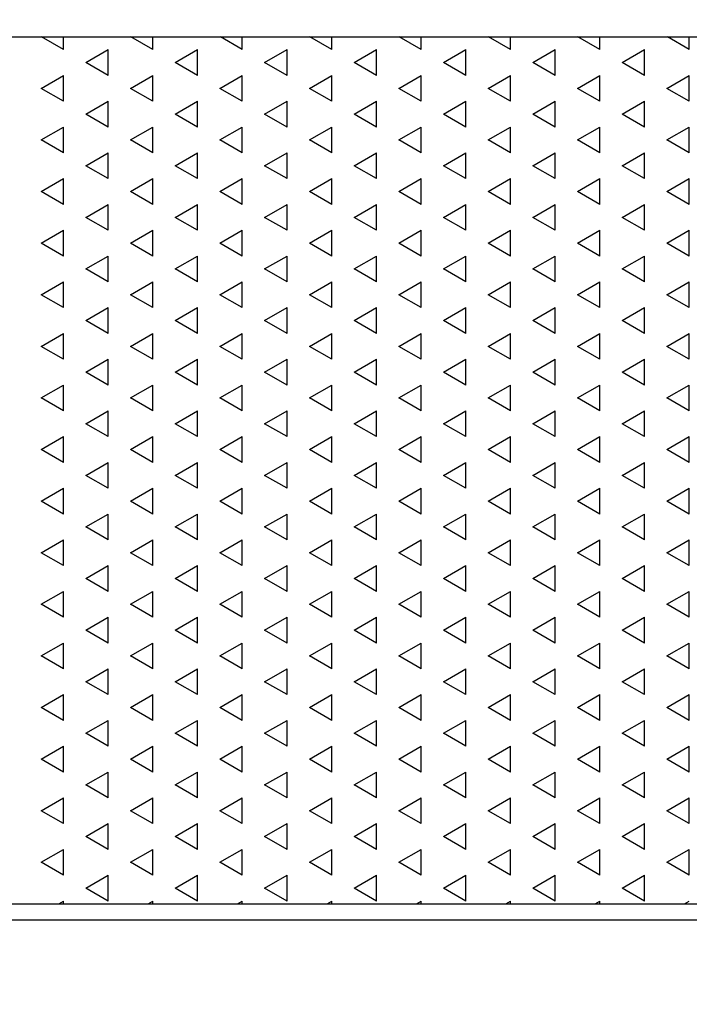
# Model space of a CAD drawing. Units: millimetres. Extents: x 12222 to 15192, y 6792 to 8892.
# Drawn here: x 13232 to 13293, y 7100 to 7191 of the extents above; entities that cross this region are included whole.
import ezdxf

# ---------------------------------------------------------------- set-up
doc = ezdxf.new("R2010")
doc.units = ezdxf.units.MM
doc.header["$LTSCALE"] = 0.1
doc.linetypes.add('SLD-DURCHGEHEND', pattern=[0])
for name, color, linetype in [('Maatvoering', 1, 'Continuous'), ('SCHRAFF', 7, 'SLD-DURCHGEHEND'), ('SLD-0', 7, 'Continuous')]:
    doc.layers.add(name, color=color, linetype=linetype)
doc.styles.add('Storax', font='Arial.ttf')
doc.dimstyles.new('Storax', dxfattribs={"dimscale": 30, "dimtxt": 2, "dimasz": 2.75, "dimexe": 1, "dimexo": 4, "dimgap": 1, "dimtad": 1, "dimdec": 1, "dimdsep": 46, "dimtxsty": 'Storax', "dimcen": 1, "dimadec": 0, "dimazin": 0, "dimtfac": 0.7, "dimtdec": 1, "dimtofl": 0, "dimtmove": 0, "dimatfit": 3, "dimfxl": 1, "dimtolj": 1, "dimarcsym": 0})

# ---------------------------------------------------------------- blocks, each defined once
blk = doc.blocks.new('*D27')
at = {"layer": 'DEFPOINTS', "color": 0, "transparency": 16777216}
for p in [(13177.872, 7205.216), (13977.872, 7205.216), (13977.872, 7020.954)]:
    blk.add_point(p, dxfattribs=at)
at = {"layer": 'Maatvoering', "color": 0, "lineweight": -2, "transparency": 16777216}
for p, q in [((13177.872, 7165.216), (13177.872, 7010.954)), ((13977.872, 7165.216), (13977.872, 7010.954)), ((13205.372, 7020.954), (13950.372, 7020.954))]:
    blk.add_line(p, q, dxfattribs=at)
at = {"layer": 'Maatvoering', "color": 0, "transparency": 16777216}
for points in [[(13205.372, 7025.537), (13205.372, 7016.37), (13177.872, 7020.954)], [(13950.372, 7025.537), (13950.372, 7016.37), (13977.872, 7020.954)]]:
    blk.add_solid(points, dxfattribs=at)
at = {"layer": 'Maatvoering', "color": 0, "transparency": 16777216, "insert": (13577.872, 7041.165), "char_height": 20, "attachment_point": 5, "style": 'Storax'}
blk.add_mtext('\\A1;800', dxfattribs=at)

msp = doc.modelspace()

# ---------------------------------------------------------------- linework, layer by layer
at = {"layer": 'SCHRAFF'}
for p, q in [((13235.543, 7188.547), (13233.518, 7189.716)), ((13235.543, 7188.547), (13235.543, 7189.716)), ((13243.792, 7188.547), (13241.767, 7189.716)), ((13243.792, 7188.547), (13243.792, 7189.716)), ((13252.041, 7188.547), (13250.016, 7189.716)), ((13252.041, 7188.547), (13252.041, 7189.716)), ((13260.29, 7188.547), (13258.265, 7189.716)), ((13260.29, 7188.547), (13260.29, 7189.716)), ((13268.538, 7188.547), (13266.514, 7189.716)), ((13268.538, 7188.547), (13268.538, 7189.716)), ((13276.787, 7188.547), (13274.763, 7189.716)), ((13276.787, 7188.547), (13276.787, 7189.716)), ((13285.036, 7188.547), (13283.012, 7189.716)), ((13285.036, 7188.547), (13285.036, 7189.716)), ((13293.285, 7188.547), (13291.261, 7189.716)), ((13293.285, 7188.547), (13293.285, 7189.716)), ((13237.605, 7187.357), (13239.667, 7188.547)), ((13239.667, 7186.166), (13239.667, 7188.547)), ((13245.854, 7187.357), (13247.916, 7188.547)), ((13247.916, 7186.166), (13247.916, 7188.547)), ((13254.103, 7187.357), (13256.165, 7188.547)), ((13256.165, 7186.166), (13256.165, 7188.547)), ((13262.352, 7187.357), (13264.414, 7188.547)), ((13264.414, 7186.166), (13264.414, 7188.547)), ((13270.601, 7187.357), (13272.663, 7188.547)), ((13272.663, 7186.166), (13272.663, 7188.547)), ((13278.85, 7187.357), (13280.912, 7188.547)), ((13280.912, 7186.166), (13280.912, 7188.547)), ((13287.098, 7187.357), (13289.161, 7188.547)), ((13289.161, 7186.166), (13289.161, 7188.547)), ((13239.667, 7186.166), (13237.605, 7187.357)), ((13247.916, 7186.166), (13245.854, 7187.357)), ((13256.165, 7186.166), (13254.103, 7187.357)), ((13264.414, 7186.166), (13262.352, 7187.357)), ((13272.663, 7186.166), (13270.601, 7187.357)), ((13280.912, 7186.166), (13278.85, 7187.357)), ((13289.161, 7186.166), (13287.098, 7187.357)), ((13233.481, 7184.976), (13235.543, 7186.166)), ((13235.543, 7183.785), (13235.543, 7186.166)), ((13241.729, 7184.976), (13243.792, 7186.166)), ((13243.792, 7183.785), (13243.792, 7186.166)), ((13249.978, 7184.976), (13252.041, 7186.166)), ((13252.041, 7183.785), (13252.041, 7186.166)), ((13258.227, 7184.976), (13260.29, 7186.166)), ((13260.29, 7183.785), (13260.29, 7186.166)), ((13266.476, 7184.976), (13268.538, 7186.166)), ((13268.538, 7183.785), (13268.538, 7186.166)), ((13274.725, 7184.976), (13276.787, 7186.166)), ((13276.787, 7183.785), (13276.787, 7186.166)), ((13282.974, 7184.976), (13285.036, 7186.166)), ((13285.036, 7183.785), (13285.036, 7186.166)), ((13291.223, 7184.976), (13293.285, 7186.166)), ((13293.285, 7183.785), (13293.285, 7186.166)), ((13235.543, 7183.785), (13233.481, 7184.976)), ((13243.792, 7183.785), (13241.729, 7184.976)), ((13252.041, 7183.785), (13249.978, 7184.976)), ((13260.29, 7183.785), (13258.227, 7184.976)), ((13268.538, 7183.785), (13266.476, 7184.976)), ((13276.787, 7183.785), (13274.725, 7184.976)), ((13285.036, 7183.785), (13282.974, 7184.976)), ((13293.285, 7183.785), (13291.223, 7184.976)), ((13237.605, 7182.594), (13239.667, 7183.785)), ((13239.667, 7181.404), (13239.667, 7183.785)), ((13245.854, 7182.594), (13247.916, 7183.785)), ((13247.916, 7181.404), (13247.916, 7183.785)), ((13254.103, 7182.594), (13256.165, 7183.785)), ((13256.165, 7181.404), (13256.165, 7183.785)), ((13262.352, 7182.594), (13264.414, 7183.785)), ((13264.414, 7181.404), (13264.414, 7183.785)), ((13270.601, 7182.594), (13272.663, 7183.785)), ((13272.663, 7181.404), (13272.663, 7183.785)), ((13278.85, 7182.594), (13280.912, 7183.785)), ((13280.912, 7181.404), (13280.912, 7183.785)), ((13287.098, 7182.594), (13289.161, 7183.785)), ((13289.161, 7181.404), (13289.161, 7183.785)), ((13239.667, 7181.404), (13237.605, 7182.594)), ((13247.916, 7181.404), (13245.854, 7182.594)), ((13256.165, 7181.404), (13254.103, 7182.594)), ((13264.414, 7181.404), (13262.352, 7182.594)), ((13272.663, 7181.404), (13270.601, 7182.594)), ((13280.912, 7181.404), (13278.85, 7182.594)), ((13289.161, 7181.404), (13287.098, 7182.594)), ((13233.481, 7180.213), (13235.543, 7181.404)), ((13235.543, 7179.022), (13235.543, 7181.404)), ((13241.729, 7180.213), (13243.792, 7181.404)), ((13243.792, 7179.022), (13243.792, 7181.404)), ((13249.978, 7180.213), (13252.041, 7181.404)), ((13252.041, 7179.022), (13252.041, 7181.404)), ((13258.227, 7180.213), (13260.29, 7181.404)), ((13260.29, 7179.022), (13260.29, 7181.404)), ((13266.476, 7180.213), (13268.538, 7181.404)), ((13268.538, 7179.022), (13268.538, 7181.404)), ((13274.725, 7180.213), (13276.787, 7181.404)), ((13276.787, 7179.022), (13276.787, 7181.404)), ((13282.974, 7180.213), (13285.036, 7181.404)), ((13285.036, 7179.022), (13285.036, 7181.404)), ((13291.223, 7180.213), (13293.285, 7181.404)), ((13293.285, 7179.022), (13293.285, 7181.404)), ((13235.543, 7179.022), (13233.481, 7180.213)), ((13243.792, 7179.022), (13241.729, 7180.213)), ((13252.041, 7179.022), (13249.978, 7180.213)), ((13260.29, 7179.022), (13258.227, 7180.213)), ((13268.538, 7179.022), (13266.476, 7180.213)), ((13276.787, 7179.022), (13274.725, 7180.213)), ((13285.036, 7179.022), (13282.974, 7180.213)), ((13293.285, 7179.022), (13291.223, 7180.213)), ((13237.605, 7177.832), (13239.667, 7179.022)), ((13239.667, 7176.641), (13239.667, 7179.022)), ((13245.854, 7177.832), (13247.916, 7179.022)), ((13247.916, 7176.641), (13247.916, 7179.022)), ((13254.103, 7177.832), (13256.165, 7179.022)), ((13256.165, 7176.641), (13256.165, 7179.022)), ((13262.352, 7177.832), (13264.414, 7179.022)), ((13264.414, 7176.641), (13264.414, 7179.022)), ((13270.601, 7177.832), (13272.663, 7179.022)), ((13272.663, 7176.641), (13272.663, 7179.022)), ((13278.85, 7177.832), (13280.912, 7179.022)), ((13280.912, 7176.641), (13280.912, 7179.022)), ((13287.098, 7177.832), (13289.161, 7179.022)), ((13289.161, 7176.641), (13289.161, 7179.022)), ((13239.667, 7176.641), (13237.605, 7177.832)), ((13247.916, 7176.641), (13245.854, 7177.832)), ((13256.165, 7176.641), (13254.103, 7177.832)), ((13264.414, 7176.641), (13262.352, 7177.832)), ((13272.663, 7176.641), (13270.601, 7177.832)), ((13280.912, 7176.641), (13278.85, 7177.832)), ((13289.161, 7176.641), (13287.098, 7177.832)), ((13233.481, 7175.451), (13235.543, 7176.641)), ((13235.543, 7174.26), (13235.543, 7176.641)), ((13241.729, 7175.451), (13243.792, 7176.641)), ((13243.792, 7174.26), (13243.792, 7176.641)), ((13249.978, 7175.451), (13252.041, 7176.641)), ((13252.041, 7174.26), (13252.041, 7176.641)), ((13258.227, 7175.451), (13260.29, 7176.641)), ((13260.29, 7174.26), (13260.29, 7176.641)), ((13266.476, 7175.451), (13268.538, 7176.641)), ((13268.538, 7174.26), (13268.538, 7176.641)), ((13274.725, 7175.451), (13276.787, 7176.641)), ((13276.787, 7174.26), (13276.787, 7176.641)), ((13282.974, 7175.451), (13285.036, 7176.641)), ((13285.036, 7174.26), (13285.036, 7176.641)), ((13291.223, 7175.451), (13293.285, 7176.641)), ((13293.285, 7174.26), (13293.285, 7176.641)), ((13235.543, 7174.26), (13233.481, 7175.451)), ((13243.792, 7174.26), (13241.729, 7175.451)), ((13252.041, 7174.26), (13249.978, 7175.451)), ((13260.29, 7174.26), (13258.227, 7175.451)), ((13268.538, 7174.26), (13266.476, 7175.451)), ((13276.787, 7174.26), (13274.725, 7175.451)), ((13285.036, 7174.26), (13282.974, 7175.451)), ((13293.285, 7174.26), (13291.223, 7175.451)), ((13237.605, 7173.069), (13239.667, 7174.26)), ((13239.667, 7171.879), (13239.667, 7174.26)), ((13245.854, 7173.069), (13247.916, 7174.26)), ((13247.916, 7171.879), (13247.916, 7174.26)), ((13254.103, 7173.069), (13256.165, 7174.26)), ((13256.165, 7171.879), (13256.165, 7174.26)), ((13262.352, 7173.069), (13264.414, 7174.26)), ((13264.414, 7171.879), (13264.414, 7174.26)), ((13270.601, 7173.069), (13272.663, 7174.26)), ((13272.663, 7171.879), (13272.663, 7174.26)), ((13278.85, 7173.069), (13280.912, 7174.26)), ((13280.912, 7171.879), (13280.912, 7174.26)), ((13287.098, 7173.069), (13289.161, 7174.26)), ((13289.161, 7171.879), (13289.161, 7174.26)), ((13239.667, 7171.879), (13237.605, 7173.069)), ((13247.916, 7171.879), (13245.854, 7173.069)), ((13256.165, 7171.879), (13254.103, 7173.069)), ((13264.414, 7171.879), (13262.352, 7173.069)), ((13272.663, 7171.879), (13270.601, 7173.069)), ((13280.912, 7171.879), (13278.85, 7173.069)), ((13289.161, 7171.879), (13287.098, 7173.069)), ((13233.481, 7170.688), (13235.543, 7171.879)), ((13235.543, 7169.497), (13235.543, 7171.879)), ((13241.729, 7170.688), (13243.792, 7171.879)), ((13243.792, 7169.497), (13243.792, 7171.879)), ((13249.978, 7170.688), (13252.041, 7171.879)), ((13252.041, 7169.497), (13252.041, 7171.879)), ((13258.227, 7170.688), (13260.29, 7171.879)), ((13260.29, 7169.497), (13260.29, 7171.879)), ((13266.476, 7170.688), (13268.538, 7171.879)), ((13268.538, 7169.497), (13268.538, 7171.879)), ((13274.725, 7170.688), (13276.787, 7171.879)), ((13276.787, 7169.497), (13276.787, 7171.879)), ((13282.974, 7170.688), (13285.036, 7171.879)), ((13285.036, 7169.497), (13285.036, 7171.879)), ((13291.223, 7170.688), (13293.285, 7171.879)), ((13293.285, 7169.497), (13293.285, 7171.879)), ((13235.543, 7169.497), (13233.481, 7170.688)), ((13243.792, 7169.497), (13241.729, 7170.688)), ((13252.041, 7169.497), (13249.978, 7170.688)), ((13260.29, 7169.497), (13258.227, 7170.688)), ((13268.538, 7169.497), (13266.476, 7170.688)), ((13276.787, 7169.497), (13274.725, 7170.688)), ((13285.036, 7169.497), (13282.974, 7170.688)), ((13293.285, 7169.497), (13291.223, 7170.688)), ((13237.605, 7168.307), (13239.667, 7169.497)), ((13239.667, 7167.116), (13239.667, 7169.497)), ((13245.854, 7168.307), (13247.916, 7169.497)), ((13247.916, 7167.116), (13247.916, 7169.497)), ((13254.103, 7168.307), (13256.165, 7169.497)), ((13256.165, 7167.116), (13256.165, 7169.497)), ((13262.352, 7168.307), (13264.414, 7169.497)), ((13264.414, 7167.116), (13264.414, 7169.497)), ((13270.601, 7168.307), (13272.663, 7169.497)), ((13272.663, 7167.116), (13272.663, 7169.497)), ((13278.85, 7168.307), (13280.912, 7169.497)), ((13280.912, 7167.116), (13280.912, 7169.497)), ((13287.098, 7168.307), (13289.161, 7169.497)), ((13289.161, 7167.116), (13289.161, 7169.497)), ((13239.667, 7167.116), (13237.605, 7168.307)), ((13247.916, 7167.116), (13245.854, 7168.307)), ((13256.165, 7167.116), (13254.103, 7168.307)), ((13264.414, 7167.116), (13262.352, 7168.307)), ((13272.663, 7167.116), (13270.601, 7168.307)), ((13280.912, 7167.116), (13278.85, 7168.307)), ((13289.161, 7167.116), (13287.098, 7168.307)), ((13233.481, 7165.926), (13235.543, 7167.116)), ((13235.543, 7164.735), (13235.543, 7167.116)), ((13241.729, 7165.926), (13243.792, 7167.116)), ((13243.792, 7164.735), (13243.792, 7167.116)), ((13249.978, 7165.926), (13252.041, 7167.116)), ((13252.041, 7164.735), (13252.041, 7167.116)), ((13258.227, 7165.926), (13260.29, 7167.116)), ((13260.29, 7164.735), (13260.29, 7167.116)), ((13266.476, 7165.926), (13268.538, 7167.116)), ((13268.538, 7164.735), (13268.538, 7167.116)), ((13274.725, 7165.926), (13276.787, 7167.116)), ((13276.787, 7164.735), (13276.787, 7167.116)), ((13282.974, 7165.926), (13285.036, 7167.116)), ((13285.036, 7164.735), (13285.036, 7167.116)), ((13291.223, 7165.926), (13293.285, 7167.116)), ((13293.285, 7164.735), (13293.285, 7167.116)), ((13235.543, 7164.735), (13233.481, 7165.926)), ((13243.792, 7164.735), (13241.729, 7165.926)), ((13252.041, 7164.735), (13249.978, 7165.926)), ((13260.29, 7164.735), (13258.227, 7165.926)), ((13268.538, 7164.735), (13266.476, 7165.926)), ((13276.787, 7164.735), (13274.725, 7165.926)), ((13285.036, 7164.735), (13282.974, 7165.926)), ((13293.285, 7164.735), (13291.223, 7165.926)), ((13237.605, 7163.544), (13239.667, 7164.735)), ((13239.667, 7162.354), (13239.667, 7164.735)), ((13245.854, 7163.544), (13247.916, 7164.735)), ((13247.916, 7162.354), (13247.916, 7164.735)), ((13254.103, 7163.544), (13256.165, 7164.735)), ((13256.165, 7162.354), (13256.165, 7164.735)), ((13262.352, 7163.544), (13264.414, 7164.735)), ((13264.414, 7162.354), (13264.414, 7164.735)), ((13270.601, 7163.544), (13272.663, 7164.735)), ((13272.663, 7162.354), (13272.663, 7164.735)), ((13278.85, 7163.544), (13280.912, 7164.735)), ((13280.912, 7162.354), (13280.912, 7164.735)), ((13287.098, 7163.544), (13289.161, 7164.735)), ((13289.161, 7162.354), (13289.161, 7164.735)), ((13239.667, 7162.354), (13237.605, 7163.544)), ((13247.916, 7162.354), (13245.854, 7163.544)), ((13256.165, 7162.354), (13254.103, 7163.544)), ((13264.414, 7162.354), (13262.352, 7163.544)), ((13272.663, 7162.354), (13270.601, 7163.544)), ((13280.912, 7162.354), (13278.85, 7163.544)), ((13289.161, 7162.354), (13287.098, 7163.544)), ((13233.481, 7161.163), (13235.543, 7162.354)), ((13235.543, 7159.972), (13235.543, 7162.354)), ((13241.729, 7161.163), (13243.792, 7162.354)), ((13243.792, 7159.972), (13243.792, 7162.354)), ((13249.978, 7161.163), (13252.041, 7162.354)), ((13252.041, 7159.972), (13252.041, 7162.354)), ((13258.227, 7161.163), (13260.29, 7162.354)), ((13260.29, 7159.972), (13260.29, 7162.354)), ((13266.476, 7161.163), (13268.538, 7162.354)), ((13268.538, 7159.972), (13268.538, 7162.354)), ((13274.725, 7161.163), (13276.787, 7162.354)), ((13276.787, 7159.972), (13276.787, 7162.354)), ((13282.974, 7161.163), (13285.036, 7162.354)), ((13285.036, 7159.972), (13285.036, 7162.354)), ((13291.223, 7161.163), (13293.285, 7162.354)), ((13293.285, 7159.972), (13293.285, 7162.354)), ((13235.543, 7159.972), (13233.481, 7161.163)), ((13243.792, 7159.972), (13241.729, 7161.163)), ((13252.041, 7159.972), (13249.978, 7161.163)), ((13260.29, 7159.972), (13258.227, 7161.163)), ((13268.538, 7159.972), (13266.476, 7161.163)), ((13276.787, 7159.972), (13274.725, 7161.163)), ((13285.036, 7159.972), (13282.974, 7161.163)), ((13293.285, 7159.972), (13291.223, 7161.163)), ((13237.605, 7158.782), (13239.667, 7159.972)), ((13239.667, 7157.591), (13239.667, 7159.972)), ((13245.854, 7158.782), (13247.916, 7159.972)), ((13247.916, 7157.591), (13247.916, 7159.972)), ((13254.103, 7158.782), (13256.165, 7159.972)), ((13256.165, 7157.591), (13256.165, 7159.972)), ((13262.352, 7158.782), (13264.414, 7159.972)), ((13264.414, 7157.591), (13264.414, 7159.972)), ((13270.601, 7158.782), (13272.663, 7159.972)), ((13272.663, 7157.591), (13272.663, 7159.972)), ((13278.85, 7158.782), (13280.912, 7159.972)), ((13280.912, 7157.591), (13280.912, 7159.972)), ((13287.098, 7158.782), (13289.161, 7159.972)), ((13289.161, 7157.591), (13289.161, 7159.972)), ((13239.667, 7157.591), (13237.605, 7158.782)), ((13247.916, 7157.591), (13245.854, 7158.782)), ((13256.165, 7157.591), (13254.103, 7158.782)), ((13264.414, 7157.591), (13262.352, 7158.782)), ((13272.663, 7157.591), (13270.601, 7158.782)), ((13280.912, 7157.591), (13278.85, 7158.782)), ((13289.161, 7157.591), (13287.098, 7158.782)), ((13233.481, 7156.401), (13235.543, 7157.591)), ((13235.543, 7155.21), (13235.543, 7157.591)), ((13241.729, 7156.401), (13243.792, 7157.591)), ((13243.792, 7155.21), (13243.792, 7157.591)), ((13249.978, 7156.401), (13252.041, 7157.591)), ((13252.041, 7155.21), (13252.041, 7157.591)), ((13258.227, 7156.401), (13260.29, 7157.591)), ((13260.29, 7155.21), (13260.29, 7157.591)), ((13266.476, 7156.401), (13268.538, 7157.591)), ((13268.538, 7155.21), (13268.538, 7157.591)), ((13274.725, 7156.401), (13276.787, 7157.591)), ((13276.787, 7155.21), (13276.787, 7157.591)), ((13282.974, 7156.401), (13285.036, 7157.591)), ((13285.036, 7155.21), (13285.036, 7157.591)), ((13291.223, 7156.401), (13293.285, 7157.591)), ((13293.285, 7155.21), (13293.285, 7157.591)), ((13235.543, 7155.21), (13233.481, 7156.401)), ((13243.792, 7155.21), (13241.729, 7156.401)), ((13252.041, 7155.21), (13249.978, 7156.401)), ((13260.29, 7155.21), (13258.227, 7156.401)), ((13268.538, 7155.21), (13266.476, 7156.401)), ((13276.787, 7155.21), (13274.725, 7156.401)), ((13285.036, 7155.21), (13282.974, 7156.401)), ((13293.285, 7155.21), (13291.223, 7156.401)), ((13237.605, 7154.019), (13239.667, 7155.21)), ((13239.667, 7152.829), (13239.667, 7155.21)), ((13245.854, 7154.019), (13247.916, 7155.21)), ((13247.916, 7152.829), (13247.916, 7155.21)), ((13254.103, 7154.019), (13256.165, 7155.21)), ((13256.165, 7152.829), (13256.165, 7155.21)), ((13262.352, 7154.019), (13264.414, 7155.21)), ((13264.414, 7152.829), (13264.414, 7155.21)), ((13270.601, 7154.019), (13272.663, 7155.21)), ((13272.663, 7152.829), (13272.663, 7155.21)), ((13278.85, 7154.019), (13280.912, 7155.21)), ((13280.912, 7152.829), (13280.912, 7155.21)), ((13287.098, 7154.019), (13289.161, 7155.21)), ((13289.161, 7152.829), (13289.161, 7155.21)), ((13239.667, 7152.829), (13237.605, 7154.019)), ((13247.916, 7152.829), (13245.854, 7154.019)), ((13256.165, 7152.829), (13254.103, 7154.019)), ((13264.414, 7152.829), (13262.352, 7154.019)), ((13272.663, 7152.829), (13270.601, 7154.019)), ((13280.912, 7152.829), (13278.85, 7154.019)), ((13289.161, 7152.829), (13287.098, 7154.019)), ((13233.481, 7151.638), (13235.543, 7152.829)), ((13235.543, 7150.447), (13235.543, 7152.829)), ((13241.729, 7151.638), (13243.792, 7152.829)), ((13243.792, 7150.447), (13243.792, 7152.829)), ((13249.978, 7151.638), (13252.041, 7152.829)), ((13252.041, 7150.447), (13252.041, 7152.829)), ((13258.227, 7151.638), (13260.29, 7152.829)), ((13260.29, 7150.447), (13260.29, 7152.829)), ((13266.476, 7151.638), (13268.538, 7152.829)), ((13268.538, 7150.447), (13268.538, 7152.829)), ((13274.725, 7151.638), (13276.787, 7152.829)), ((13276.787, 7150.447), (13276.787, 7152.829)), ((13282.974, 7151.638), (13285.036, 7152.829)), ((13285.036, 7150.447), (13285.036, 7152.829)), ((13291.223, 7151.638), (13293.285, 7152.829)), ((13293.285, 7150.447), (13293.285, 7152.829)), ((13235.543, 7150.447), (13233.481, 7151.638)), ((13243.792, 7150.447), (13241.729, 7151.638)), ((13252.041, 7150.447), (13249.978, 7151.638)), ((13260.29, 7150.447), (13258.227, 7151.638)), ((13268.538, 7150.447), (13266.476, 7151.638)), ((13276.787, 7150.447), (13274.725, 7151.638)), ((13285.036, 7150.447), (13282.974, 7151.638)), ((13293.285, 7150.447), (13291.223, 7151.638)), ((13237.605, 7149.257), (13239.667, 7150.447)), ((13239.667, 7148.066), (13239.667, 7150.447)), ((13245.854, 7149.257), (13247.916, 7150.447)), ((13247.916, 7148.066), (13247.916, 7150.447)), ((13254.103, 7149.257), (13256.165, 7150.447)), ((13256.165, 7148.066), (13256.165, 7150.447)), ((13262.352, 7149.257), (13264.414, 7150.447)), ((13264.414, 7148.066), (13264.414, 7150.447)), ((13270.601, 7149.257), (13272.663, 7150.447)), ((13272.663, 7148.066), (13272.663, 7150.447)), ((13278.85, 7149.257), (13280.912, 7150.447)), ((13280.912, 7148.066), (13280.912, 7150.447)), ((13287.098, 7149.257), (13289.161, 7150.447)), ((13289.161, 7148.066), (13289.161, 7150.447)), ((13239.667, 7148.066), (13237.605, 7149.257)), ((13247.916, 7148.066), (13245.854, 7149.257)), ((13256.165, 7148.066), (13254.103, 7149.257)), ((13264.414, 7148.066), (13262.352, 7149.257)), ((13272.663, 7148.066), (13270.601, 7149.257)), ((13280.912, 7148.066), (13278.85, 7149.257)), ((13289.161, 7148.066), (13287.098, 7149.257)), ((13233.481, 7146.876), (13235.543, 7148.066)), ((13235.543, 7145.685), (13235.543, 7148.066)), ((13241.729, 7146.876), (13243.792, 7148.066)), ((13243.792, 7145.685), (13243.792, 7148.066)), ((13249.978, 7146.876), (13252.041, 7148.066)), ((13252.041, 7145.685), (13252.041, 7148.066)), ((13258.227, 7146.876), (13260.29, 7148.066)), ((13260.29, 7145.685), (13260.29, 7148.066)), ((13266.476, 7146.876), (13268.538, 7148.066)), ((13268.538, 7145.685), (13268.538, 7148.066)), ((13274.725, 7146.876), (13276.787, 7148.066)), ((13276.787, 7145.685), (13276.787, 7148.066)), ((13282.974, 7146.876), (13285.036, 7148.066)), ((13285.036, 7145.685), (13285.036, 7148.066)), ((13291.223, 7146.876), (13293.285, 7148.066)), ((13293.285, 7145.685), (13293.285, 7148.066)), ((13235.543, 7145.685), (13233.481, 7146.876)), ((13243.792, 7145.685), (13241.729, 7146.876)), ((13252.041, 7145.685), (13249.978, 7146.876)), ((13260.29, 7145.685), (13258.227, 7146.876)), ((13268.538, 7145.685), (13266.476, 7146.876)), ((13276.787, 7145.685), (13274.725, 7146.876)), ((13285.036, 7145.685), (13282.974, 7146.876)), ((13293.285, 7145.685), (13291.223, 7146.876)), ((13237.605, 7144.494), (13239.667, 7145.685)), ((13239.667, 7143.304), (13239.667, 7145.685)), ((13245.854, 7144.494), (13247.916, 7145.685)), ((13247.916, 7143.304), (13247.916, 7145.685)), ((13254.103, 7144.494), (13256.165, 7145.685)), ((13256.165, 7143.304), (13256.165, 7145.685)), ((13262.352, 7144.494), (13264.414, 7145.685)), ((13264.414, 7143.304), (13264.414, 7145.685)), ((13270.601, 7144.494), (13272.663, 7145.685)), ((13272.663, 7143.304), (13272.663, 7145.685)), ((13278.85, 7144.494), (13280.912, 7145.685)), ((13280.912, 7143.304), (13280.912, 7145.685)), ((13287.098, 7144.494), (13289.161, 7145.685)), ((13289.161, 7143.304), (13289.161, 7145.685)), ((13239.667, 7143.304), (13237.605, 7144.494)), ((13247.916, 7143.304), (13245.854, 7144.494)), ((13256.165, 7143.304), (13254.103, 7144.494)), ((13264.414, 7143.304), (13262.352, 7144.494)), ((13272.663, 7143.304), (13270.601, 7144.494)), ((13280.912, 7143.304), (13278.85, 7144.494)), ((13289.161, 7143.304), (13287.098, 7144.494)), ((13233.481, 7142.113), (13235.543, 7143.304)), ((13235.543, 7140.922), (13235.543, 7143.304)), ((13241.729, 7142.113), (13243.792, 7143.304)), ((13243.792, 7140.922), (13243.792, 7143.304)), ((13249.978, 7142.113), (13252.041, 7143.304)), ((13252.041, 7140.922), (13252.041, 7143.304)), ((13258.227, 7142.113), (13260.29, 7143.304)), ((13260.29, 7140.922), (13260.29, 7143.304)), ((13266.476, 7142.113), (13268.538, 7143.304)), ((13268.538, 7140.922), (13268.538, 7143.304)), ((13274.725, 7142.113), (13276.787, 7143.304)), ((13276.787, 7140.922), (13276.787, 7143.304)), ((13282.974, 7142.113), (13285.036, 7143.304)), ((13285.036, 7140.922), (13285.036, 7143.304)), ((13291.223, 7142.113), (13293.285, 7143.304)), ((13293.285, 7140.922), (13293.285, 7143.304)), ((13235.543, 7140.922), (13233.481, 7142.113)), ((13243.792, 7140.922), (13241.729, 7142.113)), ((13252.041, 7140.922), (13249.978, 7142.113)), ((13260.29, 7140.922), (13258.227, 7142.113)), ((13268.538, 7140.922), (13266.476, 7142.113)), ((13276.787, 7140.922), (13274.725, 7142.113)), ((13285.036, 7140.922), (13282.974, 7142.113)), ((13293.285, 7140.922), (13291.223, 7142.113)), ((13237.605, 7139.732), (13239.667, 7140.922)), ((13239.667, 7138.541), (13239.667, 7140.922)), ((13245.854, 7139.732), (13247.916, 7140.922)), ((13247.916, 7138.541), (13247.916, 7140.922)), ((13254.103, 7139.732), (13256.165, 7140.922)), ((13256.165, 7138.541), (13256.165, 7140.922)), ((13262.352, 7139.732), (13264.414, 7140.922)), ((13264.414, 7138.541), (13264.414, 7140.922)), ((13270.601, 7139.732), (13272.663, 7140.922)), ((13272.663, 7138.541), (13272.663, 7140.922)), ((13278.85, 7139.732), (13280.912, 7140.922)), ((13280.912, 7138.541), (13280.912, 7140.922)), ((13287.098, 7139.732), (13289.161, 7140.922)), ((13289.161, 7138.541), (13289.161, 7140.922)), ((13239.667, 7138.541), (13237.605, 7139.732)), ((13247.916, 7138.541), (13245.854, 7139.732)), ((13256.165, 7138.541), (13254.103, 7139.732)), ((13264.414, 7138.541), (13262.352, 7139.732)), ((13272.663, 7138.541), (13270.601, 7139.732)), ((13280.912, 7138.541), (13278.85, 7139.732)), ((13289.161, 7138.541), (13287.098, 7139.732)), ((13233.481, 7137.351), (13235.543, 7138.541)), ((13235.543, 7136.16), (13235.543, 7138.541)), ((13241.729, 7137.351), (13243.792, 7138.541)), ((13243.792, 7136.16), (13243.792, 7138.541)), ((13249.978, 7137.351), (13252.041, 7138.541)), ((13252.041, 7136.16), (13252.041, 7138.541)), ((13258.227, 7137.351), (13260.29, 7138.541)), ((13260.29, 7136.16), (13260.29, 7138.541)), ((13266.476, 7137.351), (13268.538, 7138.541)), ((13268.538, 7136.16), (13268.538, 7138.541)), ((13274.725, 7137.351), (13276.787, 7138.541)), ((13276.787, 7136.16), (13276.787, 7138.541)), ((13282.974, 7137.351), (13285.036, 7138.541)), ((13285.036, 7136.16), (13285.036, 7138.541)), ((13291.223, 7137.351), (13293.285, 7138.541)), ((13293.285, 7136.16), (13293.285, 7138.541)), ((13235.543, 7136.16), (13233.481, 7137.351)), ((13243.792, 7136.16), (13241.729, 7137.351)), ((13252.041, 7136.16), (13249.978, 7137.351)), ((13260.29, 7136.16), (13258.227, 7137.351)), ((13268.538, 7136.16), (13266.476, 7137.351)), ((13276.787, 7136.16), (13274.725, 7137.351)), ((13285.036, 7136.16), (13282.974, 7137.351)), ((13293.285, 7136.16), (13291.223, 7137.351)), ((13237.605, 7134.969), (13239.667, 7136.16)), ((13239.667, 7133.779), (13239.667, 7136.16)), ((13245.854, 7134.969), (13247.916, 7136.16)), ((13247.916, 7133.779), (13247.916, 7136.16)), ((13254.103, 7134.969), (13256.165, 7136.16)), ((13256.165, 7133.779), (13256.165, 7136.16)), ((13262.352, 7134.969), (13264.414, 7136.16)), ((13264.414, 7133.779), (13264.414, 7136.16)), ((13270.601, 7134.969), (13272.663, 7136.16)), ((13272.663, 7133.779), (13272.663, 7136.16)), ((13278.85, 7134.969), (13280.912, 7136.16)), ((13280.912, 7133.779), (13280.912, 7136.16)), ((13287.098, 7134.969), (13289.161, 7136.16)), ((13289.161, 7133.779), (13289.161, 7136.16)), ((13239.667, 7133.779), (13237.605, 7134.969)), ((13247.916, 7133.779), (13245.854, 7134.969)), ((13256.165, 7133.779), (13254.103, 7134.969)), ((13264.414, 7133.779), (13262.352, 7134.969)), ((13272.663, 7133.779), (13270.601, 7134.969)), ((13280.912, 7133.779), (13278.85, 7134.969)), ((13289.161, 7133.779), (13287.098, 7134.969)), ((13233.481, 7132.588), (13235.543, 7133.779)), ((13235.543, 7131.397), (13235.543, 7133.779)), ((13241.729, 7132.588), (13243.792, 7133.779)), ((13243.792, 7131.397), (13243.792, 7133.779)), ((13249.978, 7132.588), (13252.041, 7133.779)), ((13252.041, 7131.397), (13252.041, 7133.779)), ((13258.227, 7132.588), (13260.29, 7133.779)), ((13260.29, 7131.397), (13260.29, 7133.779)), ((13266.476, 7132.588), (13268.538, 7133.779)), ((13268.538, 7131.397), (13268.538, 7133.779)), ((13274.725, 7132.588), (13276.787, 7133.779)), ((13276.787, 7131.397), (13276.787, 7133.779)), ((13282.974, 7132.588), (13285.036, 7133.779)), ((13285.036, 7131.397), (13285.036, 7133.779)), ((13291.223, 7132.588), (13293.285, 7133.779)), ((13293.285, 7131.397), (13293.285, 7133.779)), ((13235.543, 7131.397), (13233.481, 7132.588)), ((13243.792, 7131.397), (13241.729, 7132.588)), ((13252.041, 7131.397), (13249.978, 7132.588)), ((13260.29, 7131.397), (13258.227, 7132.588)), ((13268.538, 7131.397), (13266.476, 7132.588)), ((13276.787, 7131.397), (13274.725, 7132.588)), ((13285.036, 7131.397), (13282.974, 7132.588)), ((13293.285, 7131.397), (13291.223, 7132.588)), ((13237.605, 7130.207), (13239.667, 7131.397)), ((13239.667, 7129.016), (13239.667, 7131.397)), ((13245.854, 7130.207), (13247.916, 7131.397)), ((13247.916, 7129.016), (13247.916, 7131.397)), ((13254.103, 7130.207), (13256.165, 7131.397)), ((13256.165, 7129.016), (13256.165, 7131.397)), ((13262.352, 7130.207), (13264.414, 7131.397)), ((13264.414, 7129.016), (13264.414, 7131.397)), ((13270.601, 7130.207), (13272.663, 7131.397)), ((13272.663, 7129.016), (13272.663, 7131.397)), ((13278.85, 7130.207), (13280.912, 7131.397)), ((13280.912, 7129.016), (13280.912, 7131.397)), ((13287.098, 7130.207), (13289.161, 7131.397)), ((13289.161, 7129.016), (13289.161, 7131.397)), ((13239.667, 7129.016), (13237.605, 7130.207)), ((13247.916, 7129.016), (13245.854, 7130.207)), ((13256.165, 7129.016), (13254.103, 7130.207)), ((13264.414, 7129.016), (13262.352, 7130.207)), ((13272.663, 7129.016), (13270.601, 7130.207)), ((13280.912, 7129.016), (13278.85, 7130.207)), ((13289.161, 7129.016), (13287.098, 7130.207)), ((13233.481, 7127.826), (13235.543, 7129.016)), ((13235.543, 7126.635), (13235.543, 7129.016)), ((13241.729, 7127.826), (13243.792, 7129.016)), ((13243.792, 7126.635), (13243.792, 7129.016)), ((13249.978, 7127.826), (13252.041, 7129.016)), ((13252.041, 7126.635), (13252.041, 7129.016)), ((13258.227, 7127.826), (13260.29, 7129.016)), ((13260.29, 7126.635), (13260.29, 7129.016)), ((13266.476, 7127.826), (13268.538, 7129.016)), ((13268.538, 7126.635), (13268.538, 7129.016)), ((13274.725, 7127.826), (13276.787, 7129.016)), ((13276.787, 7126.635), (13276.787, 7129.016)), ((13282.974, 7127.826), (13285.036, 7129.016)), ((13285.036, 7126.635), (13285.036, 7129.016)), ((13291.223, 7127.826), (13293.285, 7129.016)), ((13293.285, 7126.635), (13293.285, 7129.016)), ((13235.543, 7126.635), (13233.481, 7127.826)), ((13243.792, 7126.635), (13241.729, 7127.826)), ((13252.041, 7126.635), (13249.978, 7127.826)), ((13260.29, 7126.635), (13258.227, 7127.826)), ((13268.538, 7126.635), (13266.476, 7127.826)), ((13276.787, 7126.635), (13274.725, 7127.826)), ((13285.036, 7126.635), (13282.974, 7127.826)), ((13293.285, 7126.635), (13291.223, 7127.826)), ((13237.605, 7125.444), (13239.667, 7126.635)), ((13239.667, 7124.254), (13239.667, 7126.635)), ((13245.854, 7125.444), (13247.916, 7126.635)), ((13247.916, 7124.254), (13247.916, 7126.635)), ((13254.103, 7125.444), (13256.165, 7126.635)), ((13256.165, 7124.254), (13256.165, 7126.635)), ((13262.352, 7125.444), (13264.414, 7126.635)), ((13264.414, 7124.254), (13264.414, 7126.635)), ((13270.601, 7125.444), (13272.663, 7126.635)), ((13272.663, 7124.254), (13272.663, 7126.635)), ((13278.85, 7125.444), (13280.912, 7126.635)), ((13280.912, 7124.254), (13280.912, 7126.635)), ((13287.098, 7125.444), (13289.161, 7126.635)), ((13289.161, 7124.254), (13289.161, 7126.635)), ((13239.667, 7124.254), (13237.605, 7125.444)), ((13247.916, 7124.254), (13245.854, 7125.444)), ((13256.165, 7124.254), (13254.103, 7125.444)), ((13264.414, 7124.254), (13262.352, 7125.444)), ((13272.663, 7124.254), (13270.601, 7125.444)), ((13280.912, 7124.254), (13278.85, 7125.444)), ((13289.161, 7124.254), (13287.098, 7125.444)), ((13233.481, 7123.063), (13235.543, 7124.254)), ((13235.543, 7121.872), (13235.543, 7124.254)), ((13241.729, 7123.063), (13243.792, 7124.254)), ((13243.792, 7121.872), (13243.792, 7124.254)), ((13249.978, 7123.063), (13252.041, 7124.254)), ((13252.041, 7121.872), (13252.041, 7124.254)), ((13258.227, 7123.063), (13260.29, 7124.254)), ((13260.29, 7121.872), (13260.29, 7124.254)), ((13266.476, 7123.063), (13268.538, 7124.254)), ((13268.538, 7121.872), (13268.538, 7124.254)), ((13274.725, 7123.063), (13276.787, 7124.254)), ((13276.787, 7121.872), (13276.787, 7124.254)), ((13282.974, 7123.063), (13285.036, 7124.254)), ((13285.036, 7121.872), (13285.036, 7124.254)), ((13291.223, 7123.063), (13293.285, 7124.254)), ((13293.285, 7121.872), (13293.285, 7124.254)), ((13235.543, 7121.872), (13233.481, 7123.063)), ((13243.792, 7121.872), (13241.729, 7123.063)), ((13252.041, 7121.872), (13249.978, 7123.063)), ((13260.29, 7121.872), (13258.227, 7123.063)), ((13268.538, 7121.872), (13266.476, 7123.063)), ((13276.787, 7121.872), (13274.725, 7123.063)), ((13285.036, 7121.872), (13282.974, 7123.063)), ((13293.285, 7121.872), (13291.223, 7123.063)), ((13237.605, 7120.682), (13239.667, 7121.872)), ((13239.667, 7119.491), (13239.667, 7121.872)), ((13245.854, 7120.682), (13247.916, 7121.872)), ((13247.916, 7119.491), (13247.916, 7121.872)), ((13254.103, 7120.682), (13256.165, 7121.872)), ((13256.165, 7119.491), (13256.165, 7121.872)), ((13262.352, 7120.682), (13264.414, 7121.872)), ((13264.414, 7119.491), (13264.414, 7121.872)), ((13270.601, 7120.682), (13272.663, 7121.872)), ((13272.663, 7119.491), (13272.663, 7121.872)), ((13278.85, 7120.682), (13280.912, 7121.872)), ((13280.912, 7119.491), (13280.912, 7121.872)), ((13287.098, 7120.682), (13289.161, 7121.872)), ((13289.161, 7119.491), (13289.161, 7121.872)), ((13239.667, 7119.491), (13237.605, 7120.682)), ((13247.916, 7119.491), (13245.854, 7120.682)), ((13256.165, 7119.491), (13254.103, 7120.682)), ((13264.414, 7119.491), (13262.352, 7120.682)), ((13272.663, 7119.491), (13270.601, 7120.682)), ((13280.912, 7119.491), (13278.85, 7120.682)), ((13289.161, 7119.491), (13287.098, 7120.682)), ((13233.481, 7118.301), (13235.543, 7119.491)), ((13235.543, 7117.11), (13235.543, 7119.491)), ((13241.729, 7118.301), (13243.792, 7119.491)), ((13243.792, 7117.11), (13243.792, 7119.491)), ((13249.978, 7118.301), (13252.041, 7119.491)), ((13252.041, 7117.11), (13252.041, 7119.491)), ((13258.227, 7118.301), (13260.29, 7119.491)), ((13260.29, 7117.11), (13260.29, 7119.491)), ((13266.476, 7118.301), (13268.538, 7119.491)), ((13268.538, 7117.11), (13268.538, 7119.491)), ((13274.725, 7118.301), (13276.787, 7119.491)), ((13276.787, 7117.11), (13276.787, 7119.491)), ((13282.974, 7118.301), (13285.036, 7119.491)), ((13285.036, 7117.11), (13285.036, 7119.491)), ((13291.223, 7118.301), (13293.285, 7119.491)), ((13293.285, 7117.11), (13293.285, 7119.491)), ((13235.543, 7117.11), (13233.481, 7118.301)), ((13243.792, 7117.11), (13241.729, 7118.301)), ((13252.041, 7117.11), (13249.978, 7118.301)), ((13260.29, 7117.11), (13258.227, 7118.301)), ((13268.538, 7117.11), (13266.476, 7118.301)), ((13276.787, 7117.11), (13274.725, 7118.301)), ((13285.036, 7117.11), (13282.974, 7118.301)), ((13293.285, 7117.11), (13291.223, 7118.301)), ((13237.605, 7115.919), (13239.667, 7117.11)), ((13239.667, 7114.729), (13239.667, 7117.11)), ((13245.854, 7115.919), (13247.916, 7117.11)), ((13247.916, 7114.729), (13247.916, 7117.11)), ((13254.103, 7115.919), (13256.165, 7117.11)), ((13256.165, 7114.729), (13256.165, 7117.11)), ((13262.352, 7115.919), (13264.414, 7117.11)), ((13264.414, 7114.729), (13264.414, 7117.11)), ((13270.601, 7115.919), (13272.663, 7117.11)), ((13272.663, 7114.729), (13272.663, 7117.11)), ((13278.85, 7115.919), (13280.912, 7117.11)), ((13280.912, 7114.729), (13280.912, 7117.11)), ((13287.098, 7115.919), (13289.161, 7117.11)), ((13289.161, 7114.729), (13289.161, 7117.11)), ((13239.667, 7114.729), (13237.605, 7115.919)), ((13247.916, 7114.729), (13245.854, 7115.919)), ((13256.165, 7114.729), (13254.103, 7115.919)), ((13264.414, 7114.729), (13262.352, 7115.919)), ((13272.663, 7114.729), (13270.601, 7115.919)), ((13280.912, 7114.729), (13278.85, 7115.919)), ((13289.161, 7114.729), (13287.098, 7115.919)), ((13233.481, 7113.538), (13235.543, 7114.729)), ((13235.543, 7112.347), (13235.543, 7114.729)), ((13241.729, 7113.538), (13243.792, 7114.729)), ((13243.792, 7112.347), (13243.792, 7114.729)), ((13249.978, 7113.538), (13252.041, 7114.729)), ((13252.041, 7112.347), (13252.041, 7114.729)), ((13258.227, 7113.538), (13260.29, 7114.729)), ((13260.29, 7112.347), (13260.29, 7114.729)), ((13266.476, 7113.538), (13268.538, 7114.729)), ((13268.538, 7112.347), (13268.538, 7114.729)), ((13274.725, 7113.538), (13276.787, 7114.729)), ((13276.787, 7112.347), (13276.787, 7114.729)), ((13282.974, 7113.538), (13285.036, 7114.729)), ((13285.036, 7112.347), (13285.036, 7114.729)), ((13291.223, 7113.538), (13293.285, 7114.729)), ((13293.285, 7112.347), (13293.285, 7114.729)), ((13235.543, 7112.347), (13233.481, 7113.538)), ((13243.792, 7112.347), (13241.729, 7113.538)), ((13252.041, 7112.347), (13249.978, 7113.538)), ((13260.29, 7112.347), (13258.227, 7113.538)), ((13268.538, 7112.347), (13266.476, 7113.538)), ((13276.787, 7112.347), (13274.725, 7113.538)), ((13285.036, 7112.347), (13282.974, 7113.538)), ((13293.285, 7112.347), (13291.223, 7113.538)), ((13237.605, 7111.157), (13239.667, 7112.347)), ((13239.667, 7109.966), (13239.667, 7112.347)), ((13245.854, 7111.157), (13247.916, 7112.347)), ((13247.916, 7109.966), (13247.916, 7112.347)), ((13254.103, 7111.157), (13256.165, 7112.347)), ((13256.165, 7109.966), (13256.165, 7112.347)), ((13262.352, 7111.157), (13264.414, 7112.347)), ((13264.414, 7109.966), (13264.414, 7112.347)), ((13270.601, 7111.157), (13272.663, 7112.347)), ((13272.663, 7109.966), (13272.663, 7112.347)), ((13278.85, 7111.157), (13280.912, 7112.347)), ((13280.912, 7109.966), (13280.912, 7112.347)), ((13287.098, 7111.157), (13289.161, 7112.347)), ((13289.161, 7109.966), (13289.161, 7112.347)), ((13239.667, 7109.966), (13237.605, 7111.157)), ((13247.916, 7109.966), (13245.854, 7111.157)), ((13256.165, 7109.966), (13254.103, 7111.157)), ((13264.414, 7109.966), (13262.352, 7111.157)), ((13272.663, 7109.966), (13270.601, 7111.157)), ((13280.912, 7109.966), (13278.85, 7111.157)), ((13289.161, 7109.966), (13287.098, 7111.157)), ((13235.11, 7109.716), (13235.543, 7109.966)), ((13235.543, 7109.716), (13235.543, 7109.966)), ((13243.359, 7109.716), (13243.792, 7109.966)), ((13243.792, 7109.716), (13243.792, 7109.966)), ((13251.608, 7109.716), (13252.041, 7109.966)), ((13252.041, 7109.716), (13252.041, 7109.966)), ((13259.857, 7109.716), (13260.29, 7109.966)), ((13260.29, 7109.716), (13260.29, 7109.966)), ((13268.106, 7109.716), (13268.538, 7109.966)), ((13268.538, 7109.716), (13268.538, 7109.966)), ((13276.354, 7109.716), (13276.787, 7109.966)), ((13276.787, 7109.716), (13276.787, 7109.966)), ((13284.603, 7109.716), (13285.036, 7109.966)), ((13285.036, 7109.716), (13285.036, 7109.966)), ((13292.852, 7109.716), (13293.285, 7109.966))]:
    msp.add_line(p, q, dxfattribs=at)
at = {"layer": 'SLD-0'}
for p, q in [((13183.872, 7189.716), (13971.872, 7189.716)), ((13183.872, 7109.716), (13971.872, 7109.716)), ((13199.372, 7108.216), (13956.372, 7108.216))]:
    msp.add_line(p, q, dxfattribs=at)

# ---------------------------------------------------------------- dimensions: what is measured, and where the dimension line sits
at = {"layer": 'Maatvoering'}
dim = msp.add_linear_dim(base=(13977.872, 7020.954), p1=(13177.872, 7205.216), p2=(13977.872, 7205.216), dimstyle='Storax', override={"dimscale": 10}, dxfattribs=at)
dim.commit()
dim.dimension.update_dxf_attribs({"geometry": '*D27', "text_midpoint": (13577.872, 7020.954), "dimtype": 160})

doc.saveas('drawing.dxf')
